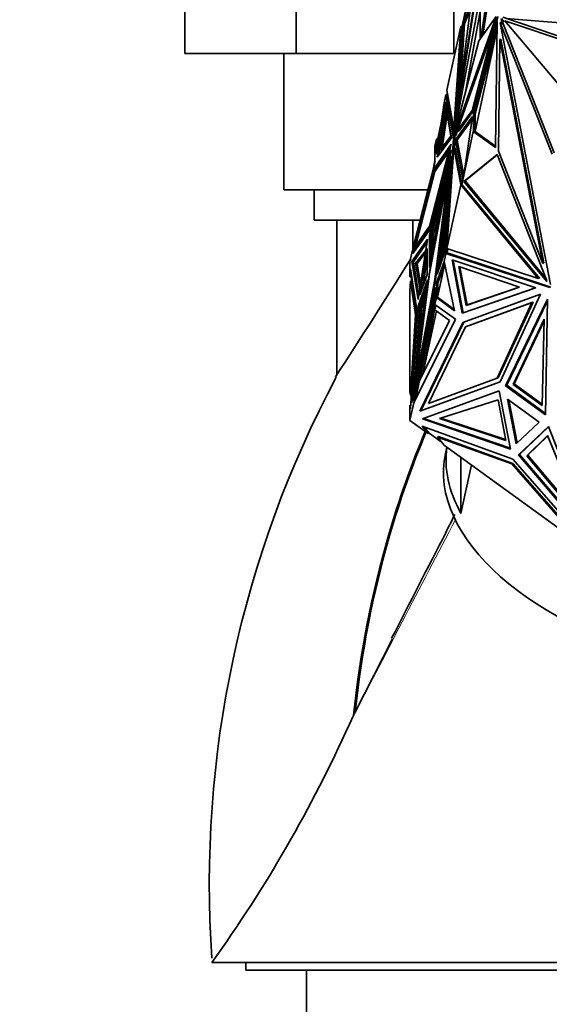
# Model space of a CAD drawing. Units: millimetres. Extents: x 0 to 1478, y 0 to 1758.
# Drawn here: x 1117 to 1151, y 1165 to 1230 of the extents above; entities that cross this region are included whole.
import ezdxf
from ezdxf import colors
from ezdxf.entities.mleader import LeaderData, LeaderLine
from ezdxf.math import Vec2, Vec3

# ---------------------------------------------------------------- set-up
doc = ezdxf.new("R2010")
doc.units = ezdxf.units.MM
doc.layers.add('DV4_Défaut', color=7, linetype='Continuous')
doc.layers.add('Défaut', color=7, linetype='Continuous')

# ---------------------------------------------------------------- blocks, each defined once
blk = doc.blocks.new('_DOT')
at = {"color": 0}
blk.add_line((0, 0), (-1, 0), dxfattribs=at)
at = {"color": 0, "const_width": 0.333}
blk.add_lwpolyline([(-0.1665, 0, 1), (0.1665, 0, 1)], format="xyb", close=True, dxfattribs=at)
blk = doc.blocks.new('SE3')
at = {"layer": 'DV4_Défaut', "color": 7, "linetype": 'Continuous', "lineweight": 35}
for p, q in [((1148.006, 1240.536), (1145.239, 1222.676)), ((1147.795, 1239.411), (1145.427, 1224.127)), ((1127.465, 1228.082), (1127.465, 1236.082)), ((1134.811, 1228.082), (1134.811, 1236.082)), ((1145.199, 1228.082), (1145.199, 1236.082)), ((1146.98, 1229.098), (1147.668, 1233.486)), ((1147.109, 1229.276), (1147.767, 1233.472)), ((1146.486, 1233.312), (1145.727, 1229.784)), ((1146.513, 1233.29), (1145.758, 1229.78)), ((1145.427, 1224.127), (1146.411, 1231.92)), ((1145.239, 1222.676), (1146.852, 1231.41)), ((1145.816, 1230.037), (1146.346, 1231.406)), ((1145.915, 1230.023), (1146.296, 1231.008)), ((1145.947, 1225.415), (1146.95, 1230.849)), ((1146.95, 1231.396), (1146.95, 1229.056)), ((1148.006, 1230.519), (1145.239, 1222.672)), ((1146.852, 1228.92), (1148.006, 1230.519)), ((1148.104, 1230.504), (1147.813, 1229.679)), ((1147.954, 1221.87), (1148.059, 1230.167)), ((1148.014, 1229.923), (1148.058, 1230.129)), ((1148.051, 1230.207), (1148.117, 1230.515)), ((1148.059, 1230.167), (1148.051, 1230.207)), ((1148.34, 1230.138), (1148.271, 1230.108)), ((1148.325, 1230.364), (1148.394, 1230.002)), ((1148.394, 1230.002), (1148.34, 1230.138)), ((1148.394, 1230.395), (1148.415, 1230.286)), ((1148.555, 1230.185), (1148.415, 1230.286)), ((1148.415, 1230.286), (1148.464, 1230.033)), ((1148.447, 1230.463), (1157.816, 1227.303)), ((1148.564, 1230.227), (1148.555, 1230.185)), ((1157.525, 1227.246), (1148.564, 1230.227)), ((1154.055, 1223.722), (1148.564, 1230.227)), ((1158.844, 1229.547), (1148.66, 1230.391)), ((1144.755, 1225.65), (1145.659, 1229.852)), ((1145.659, 1229.852), (1145.201, 1223.131)), ((1145.752, 1229.757), (1145.3, 1223.117)), ((1145.374, 1223.545), (1145.816, 1230.037)), ((1147.795, 1229.681), (1145.427, 1222.966)), ((1145.614, 1225.604), (1145.915, 1230.023)), ((1145.742, 1229.857), (1145.659, 1229.852)), ((1145.659, 1229.852), (1145.659, 1229.852)), ((1145.659, 1229.852), (1145.659, 1229.852)), ((1145.733, 1229.814), (1145.659, 1229.852)), ((1145.659, 1229.852), (1145.659, 1229.852)), ((1145.752, 1229.757), (1145.727, 1229.784)), ((1145.758, 1229.782), (1145.752, 1229.757)), ((1145.758, 1229.78), (1145.758, 1229.782)), ((1145.758, 1229.781), (1145.758, 1229.782)), ((1145.816, 1230.037), (1145.842, 1230.033)), ((1145.842, 1230.033), (1145.861, 1230.042)), ((1145.856, 1230.019), (1145.842, 1230.033)), ((1145.858, 1230.02), (1145.856, 1230.019)), ((1145.863, 1230.041), (1145.858, 1230.02)), ((1145.872, 1230.029), (1145.858, 1230.02)), ((1145.861, 1230.042), (1145.863, 1230.041)), ((1145.863, 1230.041), (1145.872, 1230.029)), ((1145.872, 1230.029), (1145.915, 1230.023)), ((1146.411, 1224.317), (1147.795, 1229.681)), ((1146.51, 1224.303), (1147.893, 1229.667)), ((1148.014, 1229.923), (1146.513, 1224.104)), ((1148.053, 1229.677), (1146.612, 1224.09)), ((1146.612, 1222.927), (1148.052, 1229.617)), ((1147.893, 1229.667), (1147.795, 1229.681)), ((1148.014, 1229.923), (1148.024, 1229.797)), ((1148.056, 1229.946), (1148.024, 1229.797)), ((1148.024, 1229.797), (1148.055, 1229.846)), ((1151.686, 1221.424), (1148.271, 1230.108)), ((1148.271, 1230.108), (1151.583, 1212.837)), ((1148.394, 1230.002), (1148.464, 1230.033)), ((1151.814, 1221.513), (1148.464, 1230.033)), ((1145.239, 1222.672), (1146.852, 1228.92)), ((1148.142, 1221.634), (1148.234, 1229)), ((1148.304, 1229.03), (1148.234, 1229)), ((1148.234, 1229), (1151.068, 1214.22)), ((1148.304, 1229.03), (1151.138, 1214.25)), ((1127.465, 1228.082), (1134.811, 1228.082)), ((1134.005, 1228.082), (1134.005, 1219.082)), ((1134.811, 1228.082), (1145.199, 1228.082)), ((1145.199, 1228.082), (1145.278, 1228.082)), ((1145.201, 1223.131), (1144.755, 1225.65)), ((1144.755, 1225.65), (1144.755, 1225.65)), ((1144.572, 1224.802), (1144.688, 1225.339)), ((1144.786, 1225.413), (1144.688, 1225.339)), ((1144.771, 1225.342), (1144.688, 1225.339)), ((1144.768, 1225.328), (1144.688, 1225.339)), ((1144.688, 1225.339), (1145.196, 1222.473)), ((1144.792, 1225.293), (1144.688, 1225.339)), ((1144.688, 1225.339), (1144.765, 1225.318)), ((1144.688, 1225.339), (1144.688, 1225.339)), ((1144.792, 1225.44), (1144.763, 1225.306)), ((1144.806, 1225.36), (1144.792, 1225.293)), ((1145.247, 1222.726), (1144.792, 1225.293)), ((1144.059, 1221.43), (1144.572, 1224.802)), ((1144.098, 1221.23), (1144.665, 1224.88)), ((1144.225, 1221.4), (1144.717, 1224.57)), ((1144.722, 1224.34), (1144.311, 1221.694)), ((1144.572, 1224.802), (1144.572, 1224.802)), ((1144.665, 1224.88), (1145.064, 1222.519)), ((1145.012, 1222.628), (1144.722, 1224.34)), ((1145.427, 1222.966), (1146.411, 1224.317)), ((1145.526, 1222.952), (1146.51, 1224.303)), ((1146.51, 1224.303), (1146.411, 1224.317)), ((1144.775, 1224.03), (1144.438, 1221.863)), ((1146.441, 1223.917), (1145.345, 1222.414)), ((1145.463, 1224.122), (1145.427, 1224.127)), ((1146.413, 1223.73), (1145.443, 1222.399)), ((1145.863, 1220.04), (1146.441, 1223.917)), ((1146.513, 1224.104), (1146.612, 1224.09)), ((1146.513, 1224.104), (1146.513, 1222.951)), ((1146.612, 1224.09), (1146.612, 1222.927)), ((1144.373, 1223.497), (1144.13, 1222.365)), ((1144.157, 1222.344), (1144.297, 1222.993)), ((1145.3, 1223.117), (1145.201, 1223.131)), ((1143.963, 1221.973), (1144.058, 1222.415)), ((1144.058, 1222.415), (1144.149, 1222.455)), ((1144.058, 1222.415), (1144.058, 1222.415)), ((1144.058, 1222.415), (1144.059, 1221.43)), ((1144.058, 1222.415), (1144.138, 1222.404)), ((1144.138, 1222.404), (1144.058, 1222.415)), ((1144.08, 1222.399), (1144.157, 1222.344)), ((1145.064, 1222.519), (1144.098, 1221.23)), ((1144.13, 1222.365), (1144.157, 1222.345)), ((1144.157, 1222.344), (1144.157, 1222.076)), ((1144.311, 1221.694), (1145.012, 1222.628)), ((1145.196, 1222.473), (1144.688, 1214.885)), ((1145.295, 1222.459), (1145.196, 1222.473)), ((1145.24, 1222.676), (1145.239, 1222.676)), ((1145.338, 1222.658), (1145.239, 1222.672)), ((1145.254, 1221.856), (1145.295, 1222.459)), ((1145.295, 1222.459), (1145.257, 1222.669)), ((1145.345, 1222.414), (1145.327, 1222.363)), ((1145.327, 1222.363), (1145.807, 1219.78)), ((1145.327, 1222.363), (1145.425, 1222.349)), ((1145.446, 1222.964), (1145.338, 1222.658)), ((1145.345, 1222.414), (1145.443, 1222.399)), ((1145.443, 1222.399), (1145.425, 1222.349)), ((1145.425, 1222.349), (1145.858, 1220.019)), ((1145.526, 1222.952), (1145.427, 1222.966)), ((1145.727, 1219.409), (1146.486, 1222.937)), ((1146.486, 1222.937), (1146.556, 1222.967)), ((1146.486, 1222.937), (1147.954, 1221.87)), ((1146.554, 1222.969), (1146.513, 1222.951)), ((1146.513, 1222.948), (1146.513, 1222.951)), ((1146.554, 1222.969), (1146.553, 1222.966)), ((1146.612, 1222.927), (1146.554, 1222.969)), ((1146.556, 1222.967), (1147.955, 1221.95)), ((1145.031, 1222.083), (1143.593, 1216.412)), ((1143.594, 1216.116), (1145.031, 1221.709)), ((1145.031, 1221.709), (1143.594, 1213.946)), ((1143.963, 1221.973), (1143.963, 1221.973)), ((1143.963, 1221.973), (1143.963, 1220.866)), ((1143.989, 1220.596), (1145.031, 1222.083)), ((1144.087, 1220.582), (1144.969, 1221.841)), ((1144.755, 1215.196), (1145.201, 1221.864)), ((1145.3, 1221.849), (1145.201, 1221.864)), ((1145.201, 1221.864), (1145.659, 1219.398)), ((1145.3, 1221.849), (1145.741, 1219.474)), ((1145.031, 1221.33), (1143.593, 1213.641)), ((1143.612, 1216.672), (1144.851, 1221.558)), ((1143.953, 1221.544), (1143.963, 1221.591)), ((1143.953, 1221.544), (1143.963, 1221.537)), ((1144.851, 1221.558), (1143.959, 1220.286)), ((1143.989, 1213.132), (1145.031, 1221.33)), ((1145.064, 1221.201), (1144.098, 1213.513)), ((1144.665, 1215.129), (1145.064, 1221.201)), ((1144.896, 1221.552), (1144.851, 1221.558)), ((1145.875, 1219.637), (1148.064, 1221.401)), ((1145.945, 1219.667), (1148.071, 1221.381)), ((1148.064, 1221.401), (1151.323, 1213.145)), ((1151.068, 1214.22), (1148.142, 1221.634)), ((1142.514, 1214.872), (1143.989, 1220.596)), ((1143.963, 1220.866), (1142.566, 1215.481)), ((1143.817, 1220.302), (1143.963, 1220.982)), ((1144.087, 1220.582), (1143.989, 1220.596)), ((1144.041, 1220.403), (1144.087, 1220.582)), ((1143.959, 1220.286), (1142.688, 1215.354)), ((1143.612, 1213.556), (1144.851, 1220.18)), ((1143.693, 1216.101), (1144.768, 1220.287)), ((1144.851, 1220.18), (1143.959, 1213.165)), ((1144.884, 1220.175), (1144.851, 1220.18)), ((1134.005, 1219.082), (1143.5, 1219.082)), ((1136.005, 1219.082), (1136.005, 1217.082)), ((1143.763, 1216.128), (1144.619, 1219.484)), ((1144.954, 1219.527), (1144.254, 1213.958)), ((1144.755, 1215.196), (1145.659, 1219.398)), ((1145.659, 1219.398), (1145.659, 1219.398)), ((1145.659, 1219.398), (1145.755, 1219.397)), ((1145.659, 1219.398), (1145.659, 1219.398)), ((1145.659, 1219.398), (1145.659, 1219.398)), ((1145.659, 1219.398), (1150.777, 1213.217)), ((1145.727, 1219.409), (1145.755, 1219.397)), ((1145.755, 1219.397), (1150.847, 1213.248)), ((1145.875, 1219.637), (1145.945, 1219.667)), ((1151.344, 1213.033), (1145.875, 1219.637)), ((1151.301, 1213.2), (1145.945, 1219.667)), ((1144.318, 1214.14), (1144.909, 1218.845)), ((1143.861, 1216.114), (1144.35, 1218.029)), ((1144.474, 1214.585), (1144.799, 1217.171)), ((1136.005, 1217.082), (1142.981, 1217.082)), ((1137.505, 1217.082), (1137.505, 1206.887)), ((1142.505, 1215.198), (1142.505, 1217.082)), ((1142.688, 1215.354), (1143.612, 1216.672)), ((1142.786, 1215.34), (1143.624, 1216.535)), ((1143.657, 1216.666), (1143.612, 1216.672)), ((1143.593, 1216.412), (1142.514, 1214.872)), ((1143.594, 1213.946), (1143.594, 1216.116)), ((1143.693, 1216.101), (1143.594, 1216.116)), ((1143.693, 1214.478), (1143.693, 1216.101)), ((1143.763, 1216.128), (1143.861, 1216.114)), ((1143.763, 1214.857), (1143.763, 1216.128)), ((1143.861, 1215.389), (1143.861, 1216.114)), ((1142.315, 1214.318), (1142.566, 1215.48)), ((1142.444, 1214.348), (1143.476, 1215.82)), ((1142.543, 1214.334), (1143.445, 1215.621)), ((1142.566, 1215.481), (1142.566, 1215.481)), ((1142.566, 1215.481), (1142.566, 1215.481)), ((1142.566, 1215.48), (1142.566, 1215.481)), ((1142.675, 1215.103), (1142.738, 1215.347)), ((1142.786, 1215.34), (1142.688, 1215.354)), ((1143.476, 1215.82), (1142.859, 1211.831)), ((1143.448, 1215.213), (1142.975, 1212.156)), ((1143.448, 1213.489), (1143.448, 1215.213)), ((1144.755, 1215.196), (1144.755, 1215.196)), ((1144.755, 1215.196), (1144.755, 1215.196)), ((1150.777, 1213.217), (1144.755, 1215.196)), ((1144.803, 1215.115), (1144.807, 1215.179)), ((1142.683, 1214.23), (1143.362, 1215.082)), ((1142.781, 1214.216), (1143.335, 1214.911)), ((1143.154, 1212.659), (1143.448, 1214.562)), ((1144.098, 1213.513), (1144.665, 1215.129)), ((1144.572, 1214.348), (1144.688, 1214.885)), ((1144.688, 1214.886), (1144.764, 1214.936)), ((1144.76, 1214.917), (1144.688, 1214.886)), ((1144.789, 1214.906), (1144.688, 1214.886)), ((1144.688, 1214.886), (1144.833, 1214.891)), ((1144.688, 1214.885), (1144.688, 1214.886)), ((1144.688, 1214.886), (1151.542, 1212.634)), ((1144.76, 1214.915), (1144.816, 1215.176)), ((1144.76, 1214.915), (1144.789, 1214.906)), ((1144.788, 1214.89), (1144.789, 1214.906)), ((1144.79, 1214.891), (1144.789, 1214.906)), ((1144.789, 1214.906), (1144.789, 1214.906)), ((1144.789, 1214.906), (1144.789, 1214.906)), ((1144.789, 1214.906), (1144.83, 1214.892)), ((1144.79, 1214.891), (1144.83, 1214.892)), ((1144.79, 1214.891), (1144.79, 1214.89)), ((1144.83, 1214.892), (1144.83, 1214.892)), ((1144.832, 1214.891), (1144.83, 1214.892)), ((1144.833, 1214.891), (1151.611, 1212.664)), ((1142.315, 1214.318), (1142.315, 1213.327)), ((1142.543, 1214.334), (1142.444, 1214.348)), ((1142.859, 1211.831), (1142.444, 1214.348)), ((1142.906, 1212.132), (1142.543, 1214.334)), ((1142.683, 1214.23), (1142.781, 1214.216)), ((1142.975, 1212.582), (1142.683, 1214.23)), ((1143.02, 1212.871), (1142.781, 1214.216)), ((1144.059, 1212.949), (1144.572, 1214.348)), ((1144.604, 1214.194), (1144.13, 1211.991)), ((1144.157, 1212.935), (1144.583, 1214.095)), ((1144.572, 1214.348), (1144.572, 1214.348)), ((1145.256, 1211.092), (1144.572, 1214.348)), ((1145.759, 1210.937), (1145.091, 1214.468)), ((1145.091, 1214.468), (1150.609, 1212.602)), ((1145.829, 1210.968), (1145.172, 1214.441)), ((1145.526, 1214.012), (1146.01, 1211.452)), ((1149.527, 1212.659), (1145.526, 1214.012)), ((1145.607, 1213.985), (1146.08, 1211.483)), ((1151.138, 1214.25), (1151.068, 1214.22)), ((1142.315, 1213.327), (1142.351, 1213.859)), ((1142.315, 1213.327), (1142.414, 1213.313)), ((1142.351, 1213.859), (1142.758, 1211.148)), ((1142.42, 1213.402), (1142.414, 1213.313)), ((1142.414, 1213.313), (1142.414, 1213.032)), ((1143.593, 1213.641), (1142.514, 1205.152)), ((1142.688, 1206.289), (1143.612, 1213.556)), ((1142.975, 1212.156), (1143.448, 1213.489)), ((1143.627, 1213.637), (1143.593, 1213.641)), ((1150.847, 1213.248), (1150.777, 1213.217)), ((1142.315, 1212.435), (1142.356, 1213.041)), ((1142.455, 1213.026), (1142.356, 1213.041)), ((1142.356, 1213.041), (1142.689, 1210.825)), ((1142.444, 1205.03), (1143.476, 1213.141)), ((1142.752, 1211.047), (1142.455, 1213.026)), ((1142.514, 1205.152), (1143.989, 1213.132)), ((1143.963, 1212.626), (1142.566, 1205.027)), ((1143.959, 1213.165), (1142.688, 1206.289)), ((1143.476, 1213.141), (1142.859, 1211.402)), ((1143.418, 1212.686), (1142.958, 1211.388)), ((1143.992, 1213.16), (1143.959, 1213.165)), ((1143.963, 1211.519), (1143.963, 1212.626)), ((1144.058, 1211.962), (1144.059, 1212.949)), ((1144.157, 1212.935), (1144.059, 1212.949)), ((1144.157, 1212.116), (1144.157, 1212.935)), ((1150.609, 1212.602), (1145.759, 1210.937)), ((1150.6, 1212.605), (1145.829, 1210.968)), ((1146.01, 1211.452), (1149.527, 1212.659)), ((1146.08, 1211.483), (1149.518, 1212.662)), ((1151.323, 1213.145), (1151.344, 1213.033)), ((1142.315, 1212.435), (1142.315, 1205.747)), ((1143.963, 1212.076), (1142.876, 1206.167)), ((1143.368, 1212.296), (1143.007, 1211.254)), ((1143.963, 1211.519), (1144.058, 1211.962)), ((1144.058, 1211.962), (1144.058, 1211.962)), ((1144.198, 1211.941), (1144.058, 1211.962)), ((1144.058, 1211.962), (1145.256, 1211.092)), ((1144.131, 1211.993), (1144.081, 1211.971)), ((1144.131, 1211.993), (1144.081, 1211.971)), ((1144.13, 1211.991), (1144.148, 1211.978)), ((1144.157, 1211.971), (1144.148, 1211.978)), ((1144.157, 1211.949), (1144.157, 1211.971)), ((1144.157, 1211.971), (1144.157, 1211.949)), ((1144.157, 1211.971), (1144.195, 1211.943)), ((1144.157, 1211.949), (1144.195, 1211.943)), ((1144.157, 1211.949), (1144.157, 1211.949)), ((1144.157, 1211.949), (1144.195, 1211.943)), ((1144.198, 1211.942), (1144.195, 1211.943)), ((1144.195, 1211.943), (1144.195, 1211.943)), ((1144.198, 1211.941), (1145.236, 1211.188)), ((1145.804, 1210.318), (1150.919, 1212.2)), ((1150.919, 1212.2), (1148.257, 1206.41)), ((1142.859, 1211.402), (1142.444, 1205.03)), ((1142.958, 1211.388), (1142.648, 1206.632)), ((1142.958, 1211.388), (1142.859, 1211.402)), ((1143.041, 1206.82), (1143.963, 1211.835)), ((1143.308, 1211.826), (1143.105, 1211.24)), ((1143.159, 1206.912), (1143.98, 1211.378)), ((1143.953, 1211.169), (1144.02, 1211.478)), ((1143.963, 1211.519), (1143.963, 1211.519)), ((1143.963, 1211.519), (1145.307, 1210.542)), ((1143.98, 1211.507), (1143.98, 1211.294)), ((1150.36, 1211.638), (1145.982, 1210.028)), ((1146.01, 1211.452), (1146.08, 1211.483)), ((1150.429, 1211.668), (1146.052, 1210.058)), ((1148.066, 1206.65), (1150.36, 1211.638)), ((1148.135, 1206.68), (1150.429, 1211.668)), ((1148.623, 1206.149), (1151.377, 1211.869)), ((1148.693, 1206.179), (1151.375, 1211.751)), ((1150.429, 1211.668), (1150.36, 1211.638)), ((1151.377, 1211.869), (1151.257, 1204.235)), ((1142.758, 1211.148), (1142.351, 1204.657)), ((1142.689, 1210.825), (1142.356, 1205.521)), ((1142.738, 1210.818), (1142.689, 1210.825)), ((1143.007, 1211.254), (1142.751, 1207.446)), ((1143.105, 1211.24), (1142.962, 1209.099)), ((1143.007, 1211.254), (1143.105, 1211.24)), ((1144.064, 1211.089), (1143.169, 1206.931)), ((1144.924, 1210.464), (1143.953, 1211.169)), ((1145.829, 1210.968), (1145.759, 1210.937)), ((1145.307, 1210.542), (1142.566, 1205.027)), ((1142.944, 1206.479), (1144.924, 1210.464)), ((1142.959, 1204.462), (1145.804, 1210.318)), ((1143.029, 1204.492), (1145.871, 1210.343)), ((1145.982, 1210.028), (1143.531, 1204.982)), ((1146.052, 1210.058), (1145.982, 1210.028)), ((1149.126, 1206.241), (1151.157, 1210.553)), ((1149.195, 1206.272), (1151.154, 1210.43)), ((1151.157, 1210.553), (1151.034, 1204.855)), ((1142.986, 1206.564), (1143.041, 1206.82)), ((1143.112, 1206.978), (1143.041, 1206.82)), ((1143.051, 1206.695), (1143.112, 1206.978)), ((1143.112, 1206.978), (1143.121, 1206.836)), ((1142.681, 1205.259), (1142.944, 1206.479)), ((1142.723, 1206.284), (1142.688, 1206.289)), ((1148.257, 1206.41), (1142.959, 1204.462)), ((1148.259, 1206.416), (1143.029, 1204.492)), ((1143.531, 1204.982), (1148.066, 1206.65)), ((1148.135, 1206.68), (1148.066, 1206.65)), ((1148.693, 1206.18), (1148.623, 1206.149)), ((1151.257, 1204.235), (1148.623, 1206.149)), ((1151.258, 1204.315), (1148.693, 1206.179)), ((1149.126, 1206.241), (1149.195, 1206.272)), ((1151.034, 1204.855), (1149.126, 1206.241)), ((1151.035, 1204.935), (1149.195, 1206.272)), ((1142.356, 1205.521), (1142.315, 1205.747)), ((1142.405, 1205.514), (1142.356, 1205.521)), ((1143.133, 1203.961), (1148.195, 1205.823)), ((1148.195, 1205.823), (1148.944, 1201.967)), ((1142.315, 1203.864), (1142.566, 1205.027)), ((1142.351, 1204.657), (1142.315, 1204.856)), ((1142.363, 1204.849), (1142.315, 1204.856)), ((1142.315, 1204.856), (1142.315, 1203.864)), ((1142.566, 1205.027), (1142.566, 1205.027)), ((1142.691, 1205.305), (1142.567, 1205.03)), ((1144.26, 1203.976), (1148.131, 1205.228)), ((1148.131, 1205.228), (1148.625, 1202.543)), ((1150.84, 1203.751), (1148.747, 1205.273)), ((1148.747, 1205.273), (1149.321, 1202.316)), ((1149.385, 1202.377), (1148.835, 1205.209)), ((1143.029, 1204.492), (1142.959, 1204.462)), ((1142.315, 1203.864), (1143.519, 1202.99)), ((1143.519, 1202.99), (1143.111, 1203.479)), ((1143.111, 1203.479), (1149.104, 1201.309)), ((1148.944, 1201.967), (1143.133, 1203.961)), ((1148.933, 1202.025), (1143.21, 1203.99)), ((1148.625, 1202.543), (1144.26, 1203.976)), ((1148.614, 1202.6), (1144.342, 1204.003)), ((1149.321, 1202.316), (1150.84, 1203.751)), ((1143.247, 1203.43), (1143.589, 1203.02)), ((1143.519, 1202.99), (1143.589, 1203.02)), ((1143.589, 1203.02), (1144.43, 1202.409)), ((1151.447, 1203.46), (1149.465, 1201.588)), ((1151.457, 1203.434), (1149.535, 1201.618)), ((1151.382, 1202.864), (1150.022, 1201.527)), ((1151.393, 1202.837), (1150.092, 1201.557)), ((1153.74, 1197.086), (1151.382, 1202.864)), ((1154.446, 1195.738), (1151.447, 1203.46)), ((1144.207, 1202.79), (1144.137, 1202.759)), ((1144.601, 1202.203), (1144.137, 1202.759)), ((1144.137, 1202.759), (1149.034, 1200.986)), ((1149.104, 1201.017), (1144.207, 1202.79)), ((1144.601, 1202.203), (1152.721, 1196.301)), ((1144.738, 1202.103), (1144.648, 1201.683)), ((1149.536, 1201.619), (1149.465, 1201.588)), ((1149.465, 1201.588), (1154.446, 1195.738)), ((1154.366, 1195.945), (1149.535, 1201.618)), ((1150.022, 1201.527), (1150.092, 1201.557)), ((1150.092, 1201.557), (1153.649, 1197.307)), ((1145.677, 1201.421), (1145.677, 1197.726)), ((1146.364, 1200.921), (1145.677, 1197.726)), ((1149.104, 1201.017), (1149.034, 1200.986)), ((1149.034, 1200.986), (1153.267, 1196.124)), ((1149.104, 1201.309), (1154.283, 1195.358)), ((1153.336, 1196.154), (1149.104, 1201.017)), ((1150.022, 1201.527), (1153.74, 1197.086)), ((1138.705, 1184.601), (1141.172, 1189.444)), ((1138.326, 1183.82), (1138.6, 1184.383)), ((1138.6, 1184.383), (1138.705, 1184.601)), ((1129.255, 1168.082), (1130.548, 1168.082)), ((1130.548, 1168.082), (1158.121, 1168.082)), ((1131.505, 1168.082), (1131.505, 1167.582)), ((1131.505, 1167.582), (1170.505, 1167.582)), ((1135.505, 1167.582), (1135.505, 1163.082))]:
    blk.add_line(p, q, dxfattribs=at)
at = {"layer": 'DV4_Défaut', "color": 7, "linetype": 'Continuous', "lineweight": 18}
for p, q in [((1144.133, 1222.379), (1144.08, 1222.399)), ((1144.081, 1211.971), (1144.148, 1211.978))]:
    blk.add_line(p, q, dxfattribs=at)
at = {"layer": 'DV4_Défaut', "color": 7, "linetype": 'Continuous', "lineweight": 35}
for centre, radius, start, end in [((728.407, 1472.751), 487.898, 326.95956, 328.04455), ((1200.063, 1173.271), 70.974, 151.89546, 183.96609), ((1113.211, 1213.096), 35.584, 332.10789, 334.26407), ((5341.738, -960.066), 4718.671, 152.80469, 152.900307), ((1055.502, 1221.073), 90.816, 324.30263, 335.78203)]:
    blk.add_arc(centre, radius, start, end, dxfattribs=at)
at = {"layer": 'DV4_Défaut', "color": 7, "linetype": 'Continuous', "lineweight": 18}
for centre, radius, start, end in [((2976.161, 239.911), 2066.06, 152.39359, 152.815057), ((1311.075, 1112.06), 186.558, 152.74077, 153.09785)]:
    blk.add_arc(centre, radius, start, end, dxfattribs=at)
at = {"layer": 'DV4_Défaut', "color": 7, "linetype": 'Continuous', "lineweight": 35}
for centre, start_param, end_param in [((1162.245, 1197.895), 3.141593, 6.283185), ((1162.418, 1198.701), 3.181051, 3.597485)]:
    blk.add_ellipse(centre, major_axis=(17.597, -3.788), ratio=0.564863, start_param=start_param, end_param=end_param, dxfattribs=at)
for points, knots in [([(1138.6, 1184.383), (1138.997, 1188.345), (1140.235, 1194.792), (1142.39, 1200.9), (1143.321, 1203.133)], [0, 0, 0, 0, 0.625128, 1, 1, 1, 1]), ([(1143.386, 1203.11), (1142.456, 1200.878), (1140.335, 1194.847), (1139.106, 1188.485), (1138.705, 1184.601)], [0, 0, 0, 0, 0.379491, 1, 1, 1, 1])]:
    blk.add_open_spline(points, degree=3, knots=knots, dxfattribs=at)

msp = doc.modelspace()

# ---------------------------------------------------------------- block references
at = {"layer": 'Défaut'}
msp.add_blockref('SE3', (0, 0), dxfattribs=at)

# ---------------------------------------------------------------- leaders
at = {"layer": 'Défaut', "color": 7, "linetype": 'Continuous', "lineweight": 18}
ml = msp.add_multileader_mtext('Standard', dxfattribs=at)
ml.set_content('{\\pxsm0.9;\\fSolid Edge ISO|b1||i0||c0|p34;\\W1.;10/12/2018\\P}', color=256)
ml.set_leader_properties()
ml.set_arrow_properties(name='DOT')
ml.build(insert=Vec2(0, 0))
ml.multileader.update_dxf_attribs({"leader_type": 0, "dogleg_length": 0, "arrow_head_size": 12})
ctx = ml.context
ctx.base_point, ctx.char_height, ctx.arrow_head_size, ctx.landing_gap_size = Vec3(1390.407, 1750.708), 12, 12, 4.2
notes = []
notes.append((ctx, [(0, (0, 0, 0), (0, 0), (1, 0), 1, [])]))
ctx.mtext.insert = Vec3(1392.407, 1756.828)
for ctx, leaders in notes:
    for number, flags, end, landing, length, lines in leaders:
        leader = LeaderData()
        leader.index, (leader.has_last_leader_line, leader.has_dogleg_vector, leader.attachment_direction) = number, flags
        leader.last_leader_point, leader.dogleg_vector, leader.dogleg_length = Vec3(end), Vec3(landing), length
        for number, points, colour, breaks in lines:
            line = LeaderLine()
            line.index, line.vertices, line.color, line.breaks = number, Vec3.list(points), colors.encode_raw_color(colour), breaks
            leader.lines.append(line)
        ctx.leaders.append(leader)

doc.saveas('drawing.dxf')
